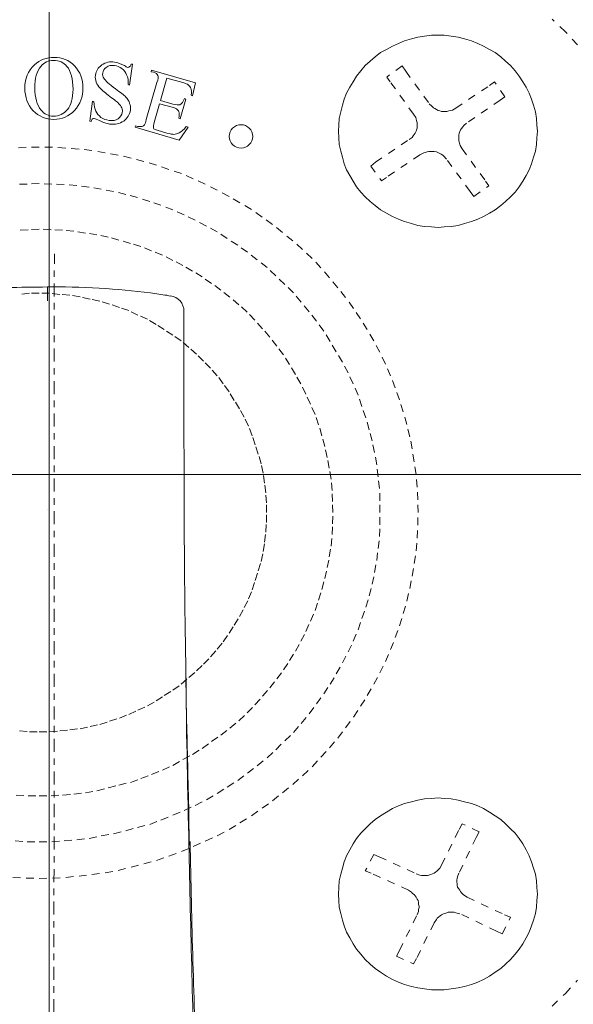
# Model space of a CAD drawing. Units: inches. Extents: x -1250 to 714, y -1074 to 380.
# Drawn here: x -410 to -385, y -526 to -481 of the extents above; entities that cross this region are included whole.
import ezdxf

# ---------------------------------------------------------------- set-up
doc = ezdxf.new("R2010")
doc.units = ezdxf.units.IN
doc.header["$MEASUREMENT"] = 0
for name, pattern in [('AI-Linetype-100', [0.710847, 0.355424, -0.355424]), ('AI-Linetype-101', [0.710847, 0.355424, -0.355424]), ('AI-Linetype-102', [0.710847, 0.355424, -0.355424]), ('AI-Linetype-103', [0.710847, 0.355424, -0.355424]), ('AI-Linetype-104', [0.710847, 0.355424, -0.355424]), ('AI-Linetype-130', [0.710847, 0.355424, -0.355424]), ('AI-Linetype-131', [0.710847, 0.355424, -0.355424]), ('AI-Linetype-132', [0.710847, 0.355424, -0.355424]), ('AI-Linetype-133', [0.710847, 0.355424, -0.355424]), ('AI-Linetype-134', [0.710847, 0.355424, -0.355424]), ('AI-Linetype-135', [0.710847, 0.355424, -0.355424]), ('AI-Linetype-136', [0.710847, 0.355424, -0.355424]), ('AI-Linetype-137', [0.710847, 0.355424, -0.355424]), ('AI-Linetype-138', [0.710847, 0.355424, -0.355424]), ('AI-Linetype-139', [0.710847, 0.355424, -0.355424]), ('AI-Linetype-140', [0.710847, 0.355424, -0.355424]), ('AI-Linetype-141', [0.710847, 0.355424, -0.355424]), ('AI-Linetype-142', [0.710847, 0.355424, -0.355424]), ('AI-Linetype-143', [0.710847, 0.355424, -0.355424]), ('AI-Linetype-144', [0.710847, 0.355424, -0.355424]), ('AI-Linetype-145', [0.710847, 0.355424, -0.355424]), ('AI-Linetype-146', [0.710847, 0.355424, -0.355424]), ('AI-Linetype-147', [0.710847, 0.355424, -0.355424]), ('AI-Linetype-148', [0.710847, 0.355424, -0.355424]), ('AI-Linetype-149', [0.710847, 0.355424, -0.355424]), ('AI-Linetype-150', [0.710847, 0.355424, -0.355424]), ('AI-Linetype-151', [0.710847, 0.355424, -0.355424]), ('AI-Linetype-152', [0.710847, 0.355424, -0.355424]), ('AI-Linetype-153', [0.710847, 0.355424, -0.355424]), ('AI-Linetype-154', [0.710847, 0.355424, -0.355424]), ('AI-Linetype-160', [0.710847, 0.355424, -0.355424]), ('AI-Linetype-227', [0.710847, 0.355424, -0.355424]), ('AI-Linetype-228', [0.710847, 0.355424, -0.355424]), ('AI-Linetype-232', [0.710847, 0.355424, -0.355424]), ('AI-Linetype-255', [0.710847, 0.355424, -0.355424]), ('AI-Linetype-53', [1.500011, 0.300002, -0.300002, 0.600004, -0.300002]), ('AI-Linetype-80', [0.710847, 0.355424, -0.355424]), ('AI-Linetype-81', [0.710847, 0.355424, -0.355424]), ('AI-Linetype-82', [0.710847, 0.355424, -0.355424]), ('AI-Linetype-83', [0.710847, 0.355424, -0.355424]), ('AI-Linetype-84', [0.710847, 0.355424, -0.355424]), ('AI-Linetype-85', [0.710847, 0.355424, -0.355424]), ('AI-Linetype-86', [0.710847, 0.355424, -0.355424]), ('AI-Linetype-87', [0.710847, 0.355424, -0.355424]), ('AI-Linetype-88', [0.710847, 0.355424, -0.355424]), ('AI-Linetype-89', [0.710847, 0.355424, -0.355424]), ('AI-Linetype-90', [0.710847, 0.355424, -0.355424]), ('AI-Linetype-91', [0.710847, 0.355424, -0.355424]), ('AI-Linetype-92', [0.710847, 0.355424, -0.355424]), ('AI-Linetype-93', [0.710847, 0.355424, -0.355424]), ('AI-Linetype-94', [0.710847, 0.355424, -0.355424]), ('AI-Linetype-95', [0.710847, 0.355424, -0.355424]), ('AI-Linetype-96', [0.710847, 0.355424, -0.355424]), ('AI-Linetype-97', [0.710847, 0.355424, -0.355424]), ('AI-Linetype-98', [0.710847, 0.355424, -0.355424]), ('AI-Linetype-99', [0.710847, 0.355424, -0.355424])]:
    doc.linetypes.add(name, pattern=pattern)
doc.layers.add('图层 1', color=7, linetype='Continuous')

msp = doc.modelspace()

# ---------------------------------------------------------------- linework, layer by layer
at = {"layer": '图层 1', "color": 7, "lineweight": 5}
for p, q in [((-409.135, -392.608), (-409.135, -848.004)), ((-713.537, -501.579), (-367.328, -501.579))]:
    msp.add_line(p, q, dxfattribs=at)
at = {"layer": '图层 1', "color": 7, "linetype": 'AI-Linetype-53', "lineweight": 5}
msp.add_line((-408.935, -574.969), (-408.889, -491.4), dxfattribs=at)
at = {"layer": '图层 1', "color": 7, "linetype": 'AI-Linetype-160', "lineweight": 5}
for points in [[(-384.749, -481.775), (-385.31, -481.167), (-385.925, -480.591)], [(-385.925, -526.089), (-385.31, -525.504), (-384.749, -524.897)]]:
    msp.add_lwpolyline(points, dxfattribs=at)
at = {"layer": '图层 1', "color": 7, "linetype": 'AI-Linetype-130', "lineweight": 5}
msp.add_lwpolyline([(-386.602, -485.749), (-386.625, -485.465), (-386.648, -485.157), (-386.686, -484.858), (-386.786, -484.55), (-386.878, -484.266), (-386.978, -483.989), (-387.117, -483.727), (-387.27, -483.466), (-387.447, -483.205), (-387.632, -482.959), (-387.839, -482.728), (-388.07, -482.528), (-388.285, -482.328), (-388.547, -482.128), (-388.808, -481.982), (-389.092, -481.836), (-389.354, -481.713), (-389.638, -481.59), (-389.961, -481.49), (-390.253, -481.421), (-390.576, -481.375), (-390.899, -481.329), (-391.176, -481.329), (-391.491, -481.329), (-391.814, -481.375), (-392.122, -481.421), (-392.414, -481.49), (-392.729, -481.59), (-393.006, -481.713), (-393.29, -481.836), (-393.567, -481.982), (-393.844, -482.128), (-394.09, -482.328), (-394.313, -482.528), (-394.543, -482.728), (-394.743, -482.959), (-394.943, -483.205), (-395.097, -483.466), (-395.251, -483.727), (-395.404, -483.989), (-395.512, -484.266), (-395.597, -484.55), (-395.666, -484.858), (-395.743, -485.157), (-395.758, -485.465), (-395.773, -485.749), (-395.758, -486.049), (-395.743, -486.357), (-395.666, -486.664), (-395.597, -486.949), (-395.512, -487.248), (-395.404, -487.533), (-395.251, -487.787), (-395.097, -488.048), (-394.943, -488.309), (-394.743, -488.555), (-394.543, -488.771), (-394.313, -488.986), (-394.09, -489.178), (-393.844, -489.378), (-393.567, -489.524), (-393.29, -489.678), (-393.006, -489.801), (-392.729, -489.916), (-392.414, -490.009), (-392.122, -490.093), (-391.814, -490.139), (-391.491, -490.162), (-391.176, -490.185), (-390.899, -490.162), (-390.576, -490.139), (-390.253, -490.093), (-389.961, -490.009), (-389.638, -489.916), (-389.354, -489.801), (-389.092, -489.678), (-388.808, -489.524), (-388.547, -489.378), (-388.285, -489.178), (-388.07, -488.986), (-387.839, -488.771), (-387.632, -488.555), (-387.447, -488.309), (-387.27, -488.048), (-387.117, -487.787), (-386.978, -487.533), (-386.878, -487.248), (-386.786, -486.949), (-386.686, -486.664), (-386.648, -486.357), (-386.625, -486.049), (-386.602, -485.749), (-386.602, -485.749)], dxfattribs=at)
at = {"layer": '图层 1', "color": 7, "lineweight": 9}
for points in [[(-405.276, -482.666), (-405.414, -483.62)], [(-405.345, -482.666), (-405.276, -482.666)], [(-404.415, -483.012), (-404.399, -482.943)], [(-404.399, -482.943), (-402.37, -483.527)], [(-404.315, -483.035), (-404.415, -483.012)], [(-403.692, -483.305), (-403.984, -484.335)], [(-402.962, -483.504), (-403.692, -483.305)], [(-402.37, -483.527), (-402.508, -484.112)], [(-407.259, -485.28), (-407.129, -484.358)], [(-402.816, -484.266), (-403.085, -485.173)], [(-402.885, -484.235), (-402.816, -484.266)], [(-403.454, -484.635), (-404.03, -484.481)], [(-407.183, -485.296), (-407.259, -485.28)], [(-405.153, -485.565), (-405.137, -485.496)], [(-403.123, -486.157), (-405.153, -485.565)], [(-402.716, -485.557), (-403.123, -486.157)], [(-402.8, -485.534), (-402.716, -485.557)], [(-409.197, -492.922), (-409.197, -493.576)], [(-409.197, -503.178), (-409.197, -503.178)], [(-409.197, -503.178), (-409.197, -503.178)]]:
    msp.add_lwpolyline(points, dxfattribs=at)
at = {"layer": '图层 1', "color": 7, "linetype": 'AI-Linetype-139', "lineweight": 5}
msp.add_lwpolyline([(-392.844, -482.743), (-393.552, -483.251)], dxfattribs=at)
at = {"layer": '图层 1', "color": 7, "linetype": 'AI-Linetype-131', "lineweight": 5}
msp.add_lwpolyline([(-392.675, -482.989), (-392.844, -482.743)], dxfattribs=at)
at = {"layer": '图层 1', "color": 7, "linetype": 'AI-Linetype-144', "lineweight": 5}
msp.add_lwpolyline([(-392.675, -482.989), (-391.591, -484.481)], dxfattribs=at)
at = {"layer": '图层 1', "color": 7, "linetype": 'AI-Linetype-135', "lineweight": 5}
msp.add_lwpolyline([(-393.552, -483.251), (-393.39, -483.466)], dxfattribs=at)
at = {"layer": '图层 1', "color": 7, "linetype": 'AI-Linetype-132', "lineweight": 5}
msp.add_lwpolyline([(-392.321, -484.957), (-393.39, -483.466)], dxfattribs=at)
at = {"layer": '图层 1', "color": 7, "linetype": 'AI-Linetype-145', "lineweight": 5}
msp.add_lwpolyline([(-390.369, -484.681), (-388.808, -483.643)], dxfattribs=at)
at = {"layer": '图层 1', "color": 7, "linetype": 'AI-Linetype-152', "lineweight": 5}
msp.add_lwpolyline([(-388.585, -483.466), (-388.808, -483.643)], dxfattribs=at)
at = {"layer": '图层 1', "color": 7, "linetype": 'AI-Linetype-154', "lineweight": 5}
msp.add_lwpolyline([(-388.101, -484.158), (-388.585, -483.466)], dxfattribs=at)
at = {"layer": '图层 1', "color": 7, "linetype": 'AI-Linetype-147', "lineweight": 5}
msp.add_lwpolyline([(-388.316, -484.312), (-389.869, -485.38)], dxfattribs=at)
at = {"layer": '图层 1', "color": 7, "linetype": 'AI-Linetype-153', "lineweight": 5}
msp.add_lwpolyline([(-388.316, -484.312), (-388.101, -484.158)], dxfattribs=at)
at = {"layer": '图层 1', "color": 7, "linetype": 'AI-Linetype-148', "lineweight": 5}
msp.add_lwpolyline([(-391.591, -484.481), (-391.476, -484.596), (-391.399, -484.665), (-391.337, -484.696), (-391.261, -484.742), (-391.176, -484.788), (-391.107, -484.804), (-391.022, -484.834), (-390.93, -484.834), (-390.838, -484.834), (-390.784, -484.834), (-390.692, -484.804), (-390.592, -484.788), (-390.522, -484.773), (-390.369, -484.681)], dxfattribs=at)
at = {"layer": '图层 1', "color": 7, "linetype": 'AI-Linetype-149', "lineweight": 5}
msp.add_lwpolyline([(-392.514, -486.134), (-392.383, -486.034), (-392.329, -485.965), (-392.283, -485.895), (-392.245, -485.834), (-392.198, -485.749), (-392.175, -485.68), (-392.152, -485.603), (-392.152, -485.511), (-392.152, -485.419), (-392.152, -485.35), (-392.175, -485.265), (-392.198, -485.173), (-392.214, -485.111), (-392.321, -484.957)], dxfattribs=at)
at = {"layer": '图层 1', "color": 7, "linetype": 'AI-Linetype-150', "lineweight": 5}
msp.add_lwpolyline([(-389.869, -485.38), (-389.992, -485.488), (-390.038, -485.542), (-390.107, -485.619), (-390.146, -485.68), (-390.177, -485.765), (-390.215, -485.834), (-390.23, -485.926), (-390.23, -486.011), (-390.23, -486.072), (-390.23, -486.157), (-390.215, -486.249), (-390.177, -486.341), (-390.169, -486.403), (-390.077, -486.557)], dxfattribs=at)
at = {"layer": '图层 1', "color": 7, "linetype": 'AI-Linetype-133', "lineweight": 5}
msp.add_lwpolyline([(-394.067, -487.172), (-392.514, -486.134)], dxfattribs=at)
at = {"layer": '图层 1', "color": 7, "linetype": 'AI-Linetype-228', "lineweight": 5}
for points in [[(-392.106, -503.332), (-392.122, -502.748), (-392.152, -502.163), (-392.198, -501.579), (-392.283, -500.987), (-392.383, -500.395), (-392.483, -499.834), (-392.629, -499.273), (-392.79, -498.681), (-392.967, -498.135), (-393.159, -497.581), (-393.375, -497.028), (-393.605, -496.49), (-393.867, -495.936), (-394.151, -495.421), (-394.451, -494.898), (-394.759, -494.398), (-395.081, -493.922), (-395.451, -493.414), (-395.812, -492.968), (-396.196, -492.507), (-396.588, -492.046), (-396.988, -491.615), (-397.442, -491.2), (-397.88, -490.808), (-398.357, -490.416), (-398.826, -490.047), (-399.302, -489.709), (-399.787, -489.355), (-400.325, -489.048), (-400.824, -488.755), (-401.37, -488.471), (-401.924, -488.186), (-402.477, -487.94), (-403.016, -487.694), (-403.608, -487.51), (-404.176, -487.31), (-404.761, -487.141), (-405.345, -486.987), (-405.945, -486.849), (-406.537, -486.749), (-407.152, -486.633), (-407.751, -486.572), (-408.366, -486.526), (-408.974, -486.487), (-409.589, -486.487), (-410.189, -486.487), (-410.804, -486.526)], [(-410.804, -520.153), (-410.189, -520.184), (-409.589, -520.2), (-408.974, -520.184), (-408.366, -520.153), (-407.751, -520.092), (-407.152, -520.023), (-406.537, -519.946), (-405.945, -519.831), (-405.345, -519.684), (-404.761, -519.523), (-404.176, -519.369), (-403.608, -519.177), (-403.016, -518.962), (-402.477, -518.723), (-401.924, -518.477), (-401.37, -518.231), (-400.824, -517.939), (-400.325, -517.632), (-399.787, -517.309), (-399.302, -516.963), (-398.826, -516.617), (-398.357, -516.248), (-397.88, -515.864), (-397.442, -515.464), (-396.988, -515.049), (-396.588, -514.61), (-396.196, -514.172), (-395.812, -513.726), (-395.451, -513.25), (-395.081, -512.758), (-394.759, -512.265), (-394.451, -511.773), (-394.151, -511.251), (-393.867, -510.728), (-393.605, -510.197), (-393.375, -509.652), (-393.159, -509.098), (-392.967, -508.56), (-392.79, -507.983), (-392.629, -507.414), (-392.483, -506.83), (-392.383, -506.269), (-392.283, -505.677), (-392.198, -505.093), (-392.152, -504.516), (-392.122, -503.916), (-392.106, -503.332), (-392.106, -503.332)]]:
    msp.add_lwpolyline(points, dxfattribs=at)
at = {"layer": '图层 1', "color": 7, "linetype": 'AI-Linetype-146', "lineweight": 5}
msp.add_lwpolyline([(-390.077, -486.557), (-388.993, -488.048)], dxfattribs=at)
at = {"layer": '图层 1', "color": 7, "linetype": 'AI-Linetype-134', "lineweight": 5}
msp.add_lwpolyline([(-392.022, -486.833), (-393.567, -487.879)], dxfattribs=at)
at = {"layer": '图层 1', "color": 7, "linetype": 'AI-Linetype-151', "lineweight": 5}
msp.add_lwpolyline([(-390.799, -487.033), (-390.915, -486.895), (-390.968, -486.849), (-391.038, -486.803), (-391.107, -486.772), (-391.199, -486.726), (-391.261, -486.703), (-391.368, -486.687), (-391.453, -486.687), (-391.53, -486.687), (-391.606, -486.687), (-391.691, -486.703), (-391.776, -486.726), (-391.845, -486.749), (-392.022, -486.833)], dxfattribs=at)
at = {"layer": '图层 1', "color": 7, "linetype": 'AI-Linetype-141', "lineweight": 5}
msp.add_lwpolyline([(-389.7, -488.525), (-390.799, -487.033)], dxfattribs=at)
at = {"layer": '图层 1', "color": 7, "linetype": 'AI-Linetype-136', "lineweight": 5}
msp.add_lwpolyline([(-394.067, -487.172), (-394.29, -487.356)], dxfattribs=at)
at = {"layer": '图层 1', "color": 7, "linetype": 'AI-Linetype-138', "lineweight": 5}
msp.add_lwpolyline([(-394.29, -487.356), (-393.79, -488.033)], dxfattribs=at)
at = {"layer": '图层 1', "color": 7, "linetype": 'AI-Linetype-137', "lineweight": 5}
msp.add_lwpolyline([(-393.79, -488.033), (-393.567, -487.879)], dxfattribs=at)
at = {"layer": '图层 1', "color": 7, "linetype": 'AI-Linetype-227', "lineweight": 5}
for points in [[(-393.867, -503.332), (-393.867, -502.786), (-393.882, -502.225), (-393.951, -501.687), (-394.013, -501.133), (-394.113, -500.564), (-394.228, -500.026), (-394.359, -499.511), (-394.52, -498.965), (-394.697, -498.442), (-394.874, -497.92), (-395.097, -497.397), (-395.335, -496.889), (-395.597, -496.397), (-395.881, -495.921), (-396.166, -495.444), (-396.458, -494.967), (-396.796, -494.506), (-397.127, -494.076), (-397.503, -493.637), (-397.849, -493.207), (-398.257, -492.815), (-398.672, -492.415), (-399.064, -492.03), (-399.525, -491.677), (-399.979, -491.331), (-400.425, -491.008), (-400.909, -490.693), (-401.37, -490.385), (-401.87, -490.124), (-402.393, -489.855), (-402.9, -489.601), (-403.415, -489.378), (-403.969, -489.163), (-404.484, -488.986), (-405.053, -488.809), (-405.591, -488.663), (-406.152, -488.525), (-406.721, -488.425), (-407.282, -488.333), (-407.851, -488.248), (-408.436, -488.202), (-409.005, -488.186), (-409.589, -488.163), (-410.142, -488.186), (-410.704, -488.202)], [(-410.704, -518.462), (-410.142, -518.508), (-409.589, -518.508), (-409.005, -518.508), (-408.436, -518.462), (-407.851, -518.416), (-407.282, -518.354), (-406.721, -518.239), (-406.152, -518.139), (-405.591, -518.001), (-405.053, -517.847), (-404.484, -517.709), (-403.969, -517.509), (-403.415, -517.286), (-402.9, -517.071), (-402.393, -516.832), (-401.87, -516.571), (-401.37, -516.286), (-400.909, -515.987), (-400.425, -515.679), (-399.979, -515.341), (-399.525, -515.002), (-399.064, -514.633), (-398.672, -514.264), (-398.257, -513.849), (-397.849, -513.465), (-397.503, -513.05), (-397.127, -512.611), (-396.796, -512.158), (-396.458, -511.697), (-396.166, -511.251), (-395.881, -510.774), (-395.597, -510.267), (-395.335, -509.759), (-395.097, -509.267), (-394.874, -508.744), (-394.697, -508.222), (-394.52, -507.699), (-394.359, -507.176), (-394.228, -506.638), (-394.113, -506.092), (-394.013, -505.546), (-393.951, -504.985), (-393.882, -504.439), (-393.867, -503.901), (-393.867, -503.332), (-393.867, -503.332)]]:
    msp.add_lwpolyline(points, dxfattribs=at)
at = {"layer": '图层 1', "color": 7, "linetype": 'AI-Linetype-142', "lineweight": 5}
msp.add_lwpolyline([(-389.531, -488.755), (-388.839, -488.271)], dxfattribs=at)
at = {"layer": '图层 1', "color": 7, "linetype": 'AI-Linetype-140', "lineweight": 5}
msp.add_lwpolyline([(-388.839, -488.271), (-388.993, -488.048)], dxfattribs=at)
at = {"layer": '图层 1', "color": 7, "linetype": 'AI-Linetype-143', "lineweight": 5}
msp.add_lwpolyline([(-389.7, -488.525), (-389.531, -488.755)], dxfattribs=at)
at = {"layer": '图层 1', "color": 7, "linetype": 'AI-Linetype-104', "lineweight": 5}
for points in [[(-396.035, -503.332), (-396.058, -502.825), (-396.073, -502.309), (-396.112, -501.787), (-396.204, -501.287), (-396.296, -500.787), (-396.412, -500.287), (-396.542, -499.788), (-396.696, -499.288), (-396.857, -498.811), (-397.073, -498.335), (-397.28, -497.873), (-397.519, -497.397), (-397.765, -496.966), (-398.034, -496.513), (-398.31, -496.059), (-398.618, -495.659), (-398.949, -495.244), (-399.279, -494.86), (-399.641, -494.46), (-399.994, -494.091), (-400.371, -493.753), (-400.786, -493.399), (-401.201, -493.076), (-401.632, -492.769), (-402.062, -492.469), (-402.508, -492.2), (-402.954, -491.938), (-403.415, -491.708), (-403.9, -491.462), (-404.399, -491.262), (-404.899, -491.069), (-405.376, -490.923), (-405.914, -490.77), (-406.398, -490.631), (-406.921, -490.524), (-407.459, -490.447), (-407.982, -490.354), (-408.505, -490.316), (-409.043, -490.293), (-409.589, -490.262), (-410.104, -490.293), (-410.65, -490.316)], [(-410.65, -516.356), (-410.104, -516.394), (-409.589, -516.394), (-409.043, -516.394), (-408.505, -516.356), (-407.982, -516.309), (-407.459, -516.248), (-406.921, -516.156), (-406.398, -516.017), (-405.914, -515.894), (-405.376, -515.771), (-404.899, -515.594), (-404.399, -515.402), (-403.9, -515.21), (-403.415, -514.987), (-402.954, -514.718), (-402.508, -514.48), (-402.062, -514.203), (-401.632, -513.895), (-401.201, -513.596), (-400.786, -513.265), (-400.371, -512.927), (-399.994, -512.573), (-399.641, -512.196), (-399.279, -511.804), (-398.949, -511.42), (-398.618, -511.005), (-398.31, -510.589), (-398.034, -510.159), (-397.765, -509.721), (-397.519, -509.267), (-397.28, -508.821), (-397.073, -508.337), (-396.857, -507.853), (-396.696, -507.376), (-396.542, -506.876), (-396.412, -506.376), (-396.296, -505.869), (-396.204, -505.377), (-396.112, -504.877), (-396.073, -504.347), (-396.058, -503.847), (-396.035, -503.332), (-396.035, -503.332)]]:
    msp.add_lwpolyline(points, dxfattribs=at)
at = {"layer": '图层 1', "color": 7, "linetype": 'AI-Linetype-103', "lineweight": 5}
for points in [[(-399.102, -503.332), (-399.102, -502.878), (-399.133, -502.425), (-399.187, -501.979), (-399.256, -501.518), (-399.341, -501.087), (-399.479, -500.633), (-399.617, -500.211), (-399.756, -499.788), (-399.925, -499.35), (-400.133, -498.934), (-400.34, -498.55), (-400.586, -498.158), (-400.824, -497.766), (-401.094, -497.397), (-401.37, -497.028), (-401.678, -496.674), (-402.008, -496.351), (-402.331, -496.028), (-402.677, -495.721), (-403.039, -495.421), (-403.415, -495.152), (-403.815, -494.898), (-404.192, -494.66), (-404.592, -494.414), (-405.03, -494.229), (-405.453, -494.022), (-405.883, -493.876), (-406.337, -493.722), (-406.79, -493.591), (-407.236, -493.491), (-407.705, -493.384), (-408.167, -493.307), (-408.643, -493.276), (-409.105, -493.222), (-409.589, -493.222), (-410.035, -493.222), (-410.504, -493.276)], [(-410.504, -513.403), (-410.035, -513.434), (-409.589, -513.434), (-409.105, -513.434), (-408.643, -513.403), (-408.167, -513.357), (-407.705, -513.296), (-407.236, -513.203), (-406.79, -513.096), (-406.337, -512.957), (-405.883, -512.811), (-405.453, -512.635), (-405.03, -512.45), (-404.592, -512.242), (-404.192, -512.019), (-403.815, -511.773), (-403.415, -511.527), (-403.039, -511.251), (-402.677, -510.935), (-402.331, -510.636), (-402.008, -510.328), (-401.678, -509.982), (-401.37, -509.628), (-401.094, -509.29), (-400.824, -508.898), (-400.586, -508.529), (-400.34, -508.129), (-400.133, -507.714), (-399.925, -507.314), (-399.756, -506.899), (-399.617, -506.461), (-399.479, -506.023), (-399.341, -505.592), (-399.256, -505.131), (-399.187, -504.7), (-399.133, -504.239), (-399.102, -503.793), (-399.102, -503.332), (-399.102, -503.332)]]:
    msp.add_lwpolyline(points, dxfattribs=at)
at = {"layer": '图层 1', "color": 7, "linetype": 'AI-Linetype-232', "lineweight": 5}
msp.add_lwpolyline([(-386.602, -520.922), (-386.625, -520.615), (-386.648, -520.307), (-386.686, -520.007), (-386.786, -519.723), (-386.878, -519.438), (-386.978, -519.154), (-387.117, -518.877), (-387.27, -518.608), (-387.447, -518.354), (-387.632, -518.108), (-387.839, -517.909), (-388.07, -517.678), (-388.285, -517.486), (-388.547, -517.309), (-388.808, -517.14), (-389.092, -516.978), (-389.354, -516.848), (-389.638, -516.748), (-389.961, -516.663), (-390.253, -516.594), (-390.576, -516.525), (-390.899, -516.509), (-391.176, -516.486), (-391.491, -516.509), (-391.814, -516.525), (-392.122, -516.594), (-392.414, -516.663), (-392.729, -516.748), (-393.006, -516.848), (-393.29, -516.978), (-393.567, -517.14), (-393.844, -517.309), (-394.09, -517.486), (-394.313, -517.678), (-394.543, -517.909), (-394.743, -518.108), (-394.943, -518.354), (-395.097, -518.608), (-395.251, -518.877), (-395.404, -519.154), (-395.512, -519.438), (-395.597, -519.723), (-395.666, -520.007), (-395.743, -520.307), (-395.758, -520.615), (-395.773, -520.922), (-395.758, -521.214), (-395.743, -521.522), (-395.666, -521.814), (-395.597, -522.122), (-395.512, -522.391), (-395.404, -522.683), (-395.251, -522.937), (-395.097, -523.221), (-394.943, -523.459), (-394.743, -523.698), (-394.543, -523.936), (-394.313, -524.159), (-394.09, -524.351), (-393.844, -524.52), (-393.567, -524.705), (-393.29, -524.859), (-393.006, -524.982), (-392.729, -525.089), (-392.414, -525.181), (-392.122, -525.243), (-391.814, -525.289), (-391.491, -525.335), (-391.176, -525.335), (-390.899, -525.335), (-390.576, -525.289), (-390.253, -525.243), (-389.961, -525.181), (-389.638, -525.089), (-389.354, -524.982), (-389.092, -524.859), (-388.808, -524.705), (-388.547, -524.52), (-388.285, -524.351), (-388.07, -524.159), (-387.839, -523.936), (-387.632, -523.698), (-387.447, -523.459), (-387.27, -523.221), (-387.117, -522.937), (-386.978, -522.683), (-386.878, -522.391), (-386.786, -522.122), (-386.686, -521.814), (-386.648, -521.522), (-386.625, -521.214), (-386.602, -520.922), (-386.602, -520.922)], dxfattribs=at)
at = {"layer": '图层 1', "color": 7, "linetype": 'AI-Linetype-100', "lineweight": 5}
msp.add_lwpolyline([(-391.022, -519.585), (-390.215, -517.939)], dxfattribs=at)
at = {"layer": '图层 1', "color": 7, "linetype": 'AI-Linetype-93', "lineweight": 5}
msp.add_lwpolyline([(-390.077, -517.678), (-390.215, -517.939)], dxfattribs=at)
at = {"layer": '图层 1', "color": 7, "linetype": 'AI-Linetype-95', "lineweight": 5}
msp.add_lwpolyline([(-389.285, -518.047), (-390.077, -517.678)], dxfattribs=at)
at = {"layer": '图层 1', "color": 7, "linetype": 'AI-Linetype-98', "lineweight": 5}
msp.add_lwpolyline([(-389.423, -518.308), (-390.23, -519.961)], dxfattribs=at)
at = {"layer": '图层 1', "color": 7, "linetype": 'AI-Linetype-94', "lineweight": 5}
msp.add_lwpolyline([(-389.423, -518.308), (-389.285, -518.047)], dxfattribs=at)
at = {"layer": '图层 1', "color": 7, "linetype": 'AI-Linetype-86', "lineweight": 5}
msp.add_lwpolyline([(-394.151, -519.092), (-394.543, -519.854)], dxfattribs=at)
at = {"layer": '图层 1', "color": 7, "linetype": 'AI-Linetype-85', "lineweight": 5}
msp.add_lwpolyline([(-393.898, -519.2), (-394.151, -519.092)], dxfattribs=at)
at = {"layer": '图层 1', "color": 7, "linetype": 'AI-Linetype-82', "lineweight": 5}
msp.add_lwpolyline([(-393.898, -519.2), (-392.198, -519.984)], dxfattribs=at)
at = {"layer": '图层 1', "color": 7, "linetype": 'AI-Linetype-101', "lineweight": 5}
msp.add_lwpolyline([(-392.198, -519.984), (-392.022, -520.046), (-391.952, -520.069), (-391.845, -520.069), (-391.76, -520.069), (-391.676, -520.069), (-391.606, -520.046), (-391.522, -520.023), (-391.437, -519.984), (-391.368, -519.961), (-391.299, -519.915), (-391.23, -519.854), (-391.161, -519.784), (-391.107, -519.723), (-391.022, -519.585)], dxfattribs=at)
at = {"layer": '图层 1', "color": 7, "linetype": 'AI-Linetype-84', "lineweight": 5}
msp.add_lwpolyline([(-394.543, -519.854), (-394.274, -519.961)], dxfattribs=at)
at = {"layer": '图层 1', "color": 7, "linetype": 'AI-Linetype-80', "lineweight": 5}
msp.add_lwpolyline([(-392.552, -520.738), (-394.274, -519.961)], dxfattribs=at)
at = {"layer": '图层 1', "color": 7, "linetype": 'AI-Linetype-99', "lineweight": 5}
msp.add_lwpolyline([(-390.23, -519.961), (-390.292, -520.123), (-390.3, -520.2), (-390.315, -520.269), (-390.315, -520.353), (-390.3, -520.446), (-390.3, -520.53), (-390.292, -520.599), (-390.23, -520.676), (-390.177, -520.738), (-390.146, -520.807), (-390.107, -520.868), (-390.03, -520.938), (-389.961, -520.984), (-389.838, -521.068)], dxfattribs=at)
at = {"layer": '图层 1', "color": 7, "linetype": 'AI-Linetype-96', "lineweight": 5}
msp.add_lwpolyline([(-392.152, -521.876), (-392.091, -521.722), (-392.091, -521.63), (-392.052, -521.545), (-392.052, -521.476), (-392.091, -521.399), (-392.091, -521.307), (-392.106, -521.214), (-392.152, -521.153), (-392.198, -521.068), (-392.245, -520.999), (-392.283, -520.938), (-392.36, -520.892), (-392.414, -520.83), (-392.552, -520.738)], dxfattribs=at)
at = {"layer": '图层 1', "color": 7, "linetype": 'AI-Linetype-92', "lineweight": 5}
msp.add_lwpolyline([(-389.838, -521.068), (-388.116, -521.876)], dxfattribs=at)
at = {"layer": '图层 1', "color": 7, "linetype": 'AI-Linetype-81', "lineweight": 5}
msp.add_lwpolyline([(-392.967, -523.521), (-392.152, -521.876)], dxfattribs=at)
at = {"layer": '图层 1', "color": 7, "linetype": 'AI-Linetype-97', "lineweight": 5}
msp.add_lwpolyline([(-390.177, -521.829), (-390.369, -521.783), (-390.438, -521.76), (-390.522, -521.76), (-390.615, -521.76), (-390.715, -521.76), (-390.784, -521.783), (-390.868, -521.814), (-390.93, -521.829), (-391.022, -521.876), (-391.091, -521.922), (-391.161, -521.991), (-391.23, -522.029), (-391.261, -522.091), (-391.368, -522.245)], dxfattribs=at)
at = {"layer": '图层 1', "color": 7, "linetype": 'AI-Linetype-89', "lineweight": 5}
msp.add_lwpolyline([(-388.485, -522.629), (-390.177, -521.829)], dxfattribs=at)
at = {"layer": '图层 1', "color": 7, "linetype": 'AI-Linetype-87', "lineweight": 5}
msp.add_lwpolyline([(-388.224, -522.752), (-387.839, -521.991)], dxfattribs=at)
at = {"layer": '图层 1', "color": 7, "linetype": 'AI-Linetype-102', "lineweight": 5}
msp.add_lwpolyline([(-387.839, -521.991), (-388.116, -521.876)], dxfattribs=at)
at = {"layer": '图层 1', "color": 7, "linetype": 'AI-Linetype-88', "lineweight": 5}
msp.add_lwpolyline([(-391.368, -522.245), (-392.175, -523.898)], dxfattribs=at)
at = {"layer": '图层 1', "color": 7, "linetype": 'AI-Linetype-91', "lineweight": 5}
msp.add_lwpolyline([(-388.485, -522.629), (-388.224, -522.752)], dxfattribs=at)
at = {"layer": '图层 1', "color": 7, "linetype": 'AI-Linetype-83', "lineweight": 5}
msp.add_lwpolyline([(-392.967, -523.521), (-393.098, -523.79)], dxfattribs=at)
at = {"layer": '图层 1', "color": 7, "linetype": 'AI-Linetype-255', "lineweight": 5}
msp.add_lwpolyline([(-393.098, -523.79), (-392.321, -524.136)], dxfattribs=at)
at = {"layer": '图层 1', "color": 7, "linetype": 'AI-Linetype-90', "lineweight": 5}
msp.add_lwpolyline([(-392.321, -524.136), (-392.175, -523.898)], dxfattribs=at)
at = {"layer": '图层 1', "color": 7, "lineweight": 9}
for points, knots in [([(-408.882, -482.344), (-408.543, -482.344), (-408.213, -482.467), (-407.959, -482.743), (-407.698, -483.02), (-407.567, -483.358), (-407.567, -483.75), (-407.567, -484.166), (-407.698, -484.512), (-407.959, -484.788), (-408.213, -485.065), (-408.543, -485.203), (-408.92, -485.203), (-409.289, -485.203), (-409.604, -485.065), (-409.866, -484.804), (-410.119, -484.527), (-410.25, -484.189), (-410.25, -483.758), (-410.25, -483.328), (-410.104, -482.966), (-409.812, -482.697), (-409.558, -482.451), (-409.243, -482.344), (-408.882, -482.344)], [0, 0, 0, 0, 1, 1, 1, 2, 2, 2, 3, 3, 3, 4, 4, 4, 5, 5, 5, 6, 6, 6, 7, 7, 7, 8, 8, 8, 8]), ([(-408.935, -482.49), (-409.166, -482.49), (-409.366, -482.574), (-409.512, -482.759), (-409.712, -482.989), (-409.789, -483.312), (-409.789, -483.75), (-409.789, -484.196), (-409.697, -484.542), (-409.497, -484.781), (-409.358, -484.957), (-409.166, -485.057), (-408.935, -485.057), (-408.666, -485.057), (-408.466, -484.95), (-408.282, -484.75), (-408.12, -484.55), (-408.028, -484.235), (-408.028, -483.804), (-408.028, -483.343), (-408.128, -482.989), (-408.305, -482.759), (-408.466, -482.574), (-408.666, -482.49), (-408.935, -482.49)], [0, 0, 0, 0, 1, 1, 1, 2, 2, 2, 3, 3, 3, 4, 4, 4, 5, 5, 5, 6, 6, 6, 7, 7, 7, 8, 8, 8, 8]), ([(-407.129, -484.358), (-407.129, -484.358), (-407.06, -484.373), (-407.06, -484.373), (-407.06, -484.573), (-407.029, -484.727), (-406.975, -484.819), (-406.921, -484.942), (-406.844, -485.027), (-406.737, -485.111), (-406.629, -485.188), (-406.498, -485.234), (-406.36, -485.25), (-406.191, -485.28), (-406.06, -485.25), (-405.945, -485.173), (-405.845, -485.096), (-405.776, -485.004), (-405.753, -484.881), (-405.737, -484.819), (-405.753, -484.75), (-405.776, -484.673), (-405.806, -484.604), (-405.852, -484.527), (-405.929, -484.465), (-405.975, -484.412), (-406.114, -484.312), (-406.321, -484.15), (-406.537, -483.996), (-406.683, -483.866), (-406.767, -483.766), (-406.86, -483.681), (-406.921, -483.589), (-406.952, -483.489), (-406.99, -483.389), (-407.013, -483.281), (-406.99, -483.166), (-406.96, -482.974), (-406.875, -482.82), (-406.698, -482.697), (-406.529, -482.574), (-406.329, -482.528), (-406.114, -482.566), (-405.96, -482.59), (-405.806, -482.636), (-405.653, -482.728), (-405.583, -482.774), (-405.553, -482.797), (-405.514, -482.805), (-405.46, -482.805), (-405.437, -482.805), (-405.414, -482.774), (-405.391, -482.766), (-405.376, -482.728), (-405.345, -482.666)], [0, 0, 0, 0, 1, 1, 1, 2, 2, 2, 3, 3, 3, 4, 4, 4, 5, 5, 5, 6, 6, 6, 7, 7, 7, 8, 8, 8, 9, 9, 9, 10, 10, 10, 11, 11, 11, 12, 12, 12, 13, 13, 13, 14, 14, 14, 15, 15, 15, 16, 16, 16, 17, 17, 17, 18, 18, 18, 18]), ([(-405.414, -483.62), (-405.414, -483.62), (-405.483, -483.604), (-405.483, -483.604), (-405.46, -483.42), (-405.499, -483.266), (-405.553, -483.158), (-405.591, -483.035), (-405.66, -482.943), (-405.776, -482.866), (-405.883, -482.782), (-405.999, -482.736), (-406.114, -482.728), (-406.275, -482.697), (-406.383, -482.728), (-406.498, -482.805), (-406.583, -482.874), (-406.644, -482.966), (-406.652, -483.066), (-406.675, -483.158), (-406.652, -483.235), (-406.598, -483.312), (-406.537, -483.42), (-406.352, -483.589), (-406.068, -483.797), (-405.845, -483.966), (-405.676, -484.089), (-405.591, -484.173), (-405.514, -484.266), (-405.445, -484.358), (-405.414, -484.465), (-405.376, -484.565), (-405.368, -484.665), (-405.376, -484.781), (-405.414, -484.988), (-405.514, -485.142), (-405.683, -485.28), (-405.868, -485.403), (-406.099, -485.457), (-406.337, -485.419), (-406.414, -485.403), (-406.498, -485.388), (-406.567, -485.365), (-406.598, -485.357), (-406.675, -485.319), (-406.806, -485.257), (-406.921, -485.203), (-407.013, -485.165), (-407.044, -485.165), (-407.06, -485.157), (-407.098, -485.165), (-407.129, -485.173), (-407.152, -485.203), (-407.167, -485.234), (-407.183, -485.296)], [0, 0, 0, 0, 1, 1, 1, 2, 2, 2, 3, 3, 3, 4, 4, 4, 5, 5, 5, 6, 6, 6, 7, 7, 7, 8, 8, 8, 9, 9, 9, 10, 10, 10, 11, 11, 11, 12, 12, 12, 13, 13, 13, 14, 14, 14, 15, 15, 15, 16, 16, 16, 17, 17, 17, 18, 18, 18, 18]), ([(-404.645, -485.203), (-404.645, -485.203), (-404.153, -483.504), (-404.153, -483.504), (-404.1, -483.343), (-404.084, -483.235), (-404.107, -483.174), (-404.138, -483.12), (-404.207, -483.066), (-404.315, -483.035)], [0, 0, 0, 0, 1, 1, 1, 2, 2, 2, 3, 3, 3, 3]), ([(-402.508, -484.112), (-402.508, -484.112), (-402.577, -484.081), (-402.577, -484.081), (-402.554, -483.943), (-402.554, -483.835), (-402.593, -483.773), (-402.608, -483.712), (-402.647, -483.658), (-402.7, -483.62), (-402.747, -483.574), (-402.839, -483.543), (-402.962, -483.504)], [0, 0, 0, 0, 1, 1, 1, 2, 2, 2, 3, 3, 3, 4, 4, 4, 4]), ([(-403.984, -484.335), (-403.984, -484.335), (-403.415, -484.496), (-403.415, -484.496), (-403.262, -484.542), (-403.154, -484.55), (-403.092, -484.527), (-403.016, -484.481), (-402.939, -484.389), (-402.885, -484.235)], [0, 0, 0, 0, 1, 1, 1, 2, 2, 2, 3, 3, 3, 3]), ([(-404.03, -484.481), (-404.03, -484.481), (-404.276, -485.342), (-404.276, -485.342), (-404.315, -485.457), (-404.33, -485.526), (-404.315, -485.565), (-404.315, -485.596), (-404.315, -485.619), (-404.292, -485.634), (-404.261, -485.665), (-404.207, -485.68), (-404.138, -485.703)], [0, 0, 0, 0, 1, 1, 1, 2, 2, 2, 3, 3, 3, 4, 4, 4, 4]), ([(-403.085, -485.173), (-403.085, -485.173), (-403.139, -485.142), (-403.139, -485.142), (-403.131, -485.019), (-403.123, -484.942), (-403.131, -484.888), (-403.139, -484.834), (-403.177, -484.788), (-403.223, -484.75), (-403.262, -484.711), (-403.346, -484.665), (-403.454, -484.635)], [0, 0, 0, 0, 1, 1, 1, 2, 2, 2, 3, 3, 3, 4, 4, 4, 4]), ([(-405.137, -485.496), (-405.137, -485.496), (-405.03, -485.526), (-405.03, -485.526), (-404.984, -485.542), (-404.915, -485.542), (-404.838, -485.526), (-404.799, -485.526), (-404.761, -485.496), (-404.73, -485.457), (-404.707, -485.419), (-404.676, -485.342), (-404.645, -485.203)], [0, 0, 0, 0, 1, 1, 1, 2, 2, 2, 3, 3, 3, 4, 4, 4, 4]), ([(-404.138, -485.703), (-404.138, -485.703), (-403.692, -485.834), (-403.692, -485.834), (-403.554, -485.872), (-403.431, -485.895), (-403.369, -485.895), (-403.3, -485.895), (-403.223, -485.865), (-403.131, -485.819), (-403.039, -485.772), (-402.916, -485.68), (-402.8, -485.534)], [0, 0, 0, 0, 1, 1, 1, 2, 2, 2, 3, 3, 3, 4, 4, 4, 4]), ([(-399.733, -485.995), (-399.733, -485.696), (-399.979, -485.449), (-400.271, -485.449), (-400.578, -485.449), (-400.824, -485.696), (-400.824, -485.995), (-400.824, -486.287), (-400.578, -486.526), (-400.271, -486.526), (-399.979, -486.526), (-399.733, -486.287), (-399.733, -485.995), (-399.733, -485.995), (-399.733, -485.995), (-399.733, -485.995)], [0, 0, 0, 0, 1, 1, 1, 2, 2, 2, 3, 3, 3, 4, 4, 4, 5, 5, 5, 5]), ([(-409.197, -492.93), (-409.827, -492.938), (-410.465, -492.945), (-411.096, -492.968), (-411.88, -492.999), (-412.664, -493.061), (-413.441, -493.161), (-413.917, -493.214), (-414.386, -493.291), (-414.832, -493.353)], [0, 0, 0, 0, 1, 1, 1, 2, 2, 2, 3, 3, 3, 3]), ([(-403.531, -493.353), (-403.638, -493.322), (-403.754, -493.307), (-403.877, -493.291), (-404.645, -493.168), (-405.414, -493.091), (-406.206, -493.03), (-407.029, -492.968), (-407.859, -492.93), (-408.682, -492.922), (-408.866, -492.922), (-409.02, -492.922), (-409.197, -492.922)], [0, 0, 0, 0, 1, 1, 1, 2, 2, 2, 3, 3, 3, 4, 4, 4, 4]), ([(-402.908, -494.052), (-402.908, -494.929), (-402.908, -495.798), (-402.908, -496.674), (-402.908, -497.551), (-402.908, -498.427), (-402.908, -499.303), (-402.908, -500.595), (-402.9, -501.894), (-402.9, -503.178)], [0, 0, 0, 0, 1, 1, 1, 2, 2, 2, 3, 3, 3, 3]), ([(-402.9, -503.178), (-402.885, -505.692), (-402.87, -508.206), (-402.816, -510.712), (-402.8, -513.219), (-402.747, -515.74), (-402.685, -518.239)], [0, 0, 0, 0, 1, 1, 1, 2, 2, 2, 2]), ([(-402.662, -518.662), (-402.677, -517.893), (-402.685, -517.109), (-402.7, -516.356), (-402.731, -515.617), (-402.731, -514.879), (-402.754, -514.172), (-402.762, -513.503), (-402.8, -512.865), (-402.8, -512.312), (-402.816, -511.727), (-402.816, -511.251), (-402.816, -510.751)], [0, 0, 0, 0, 1, 1, 1, 2, 2, 2, 3, 3, 3, 4, 4, 4, 4]), ([(-402.685, -518.239), (-402.608, -522.229), (-402.508, -526.227), (-402.385, -530.209), (-402.247, -534.192), (-402.07, -538.174), (-401.847, -542.141), (-401.639, -546.108), (-401.409, -550.075), (-401.117, -554.027), (-400.855, -557.979), (-400.548, -561.923), (-400.194, -565.867), (-400.033, -567.727), (-399.856, -569.572), (-399.702, -571.433)], [0, 0, 0, 0, 1, 1, 1, 2, 2, 2, 3, 3, 3, 4, 4, 4, 5, 5, 5, 5]), ([(-399.102, -572.002), (-399.271, -570.433), (-399.441, -568.888), (-399.594, -567.343), (-399.74, -565.851), (-399.894, -564.36), (-400.033, -562.868), (-400.156, -561.561), (-400.271, -560.231), (-400.394, -558.932), (-400.494, -557.787), (-400.602, -556.656), (-400.694, -555.503), (-400.755, -554.734), (-400.824, -553.966), (-400.871, -553.181), (-400.94, -552.513), (-400.994, -551.844), (-401.047, -551.175), (-401.078, -550.614), (-401.117, -550.06), (-401.163, -549.507), (-401.209, -548.968), (-401.247, -548.415), (-401.286, -547.877), (-401.34, -547.008), (-401.409, -546.139), (-401.478, -545.278), (-401.539, -544.233), (-401.609, -543.187), (-401.662, -542.134), (-401.739, -540.911), (-401.816, -539.673), (-401.885, -538.443), (-401.955, -537.036), (-402.032, -535.622), (-402.093, -534.2), (-402.178, -532.608), (-402.247, -531.009), (-402.301, -529.41), (-402.385, -527.626), (-402.439, -525.843), (-402.493, -524.059), (-402.547, -522.214), (-402.593, -520.353), (-402.623, -518.493)], [0, 0, 0, 0, 1, 1, 1, 2, 2, 2, 3, 3, 3, 4, 4, 4, 5, 5, 5, 6, 6, 6, 7, 7, 7, 8, 8, 8, 9, 9, 9, 10, 10, 10, 11, 11, 11, 12, 12, 12, 13, 13, 13, 14, 14, 14, 15, 15, 15, 15])]:
    msp.add_open_spline(points, degree=3, knots=knots, dxfattribs=at)
msp.add_open_spline([(-402.908, -494.052), (-402.908, -493.691), (-403.185, -493.384), (-403.531, -493.345)], degree=3, dxfattribs=at)

doc.saveas('drawing.dxf')
